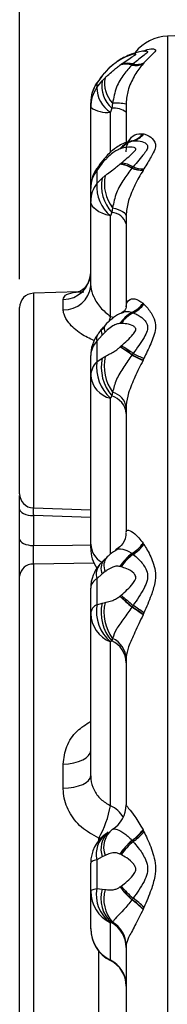
# Model space of a CAD drawing. Units: millimetres. Extents: x 5 to 836, y 5 to 589.
# Drawn here: x 237 to 243, y 367 to 401 of the extents above; entities that cross this region are included whole.
import ezdxf

# ---------------------------------------------------------------- set-up
doc = ezdxf.new("R2010")
doc.units = ezdxf.units.MM
doc.layers.add('SLD-0_0', color=179, linetype='Continuous')
doc.styles.add('SLDTEXTSTYLE8', font='ARIAL.TTF', dxfattribs={"width": 0.948})
doc.dimstyles.new('SLDDIMSTYLE0', dxfattribs={"dimtxt": 5, "dimasz": 3.302, "dimexe": 0, "dimexo": 0.0625, "dimgap": 1.25, "dimtad": 1, "dimdec": 1, "dimlfac": 2, "dimrnd": 1e-09, "dimzin": 12, "dimdsep": 46, "dimtxsty": 'SLDTEXTSTYLE8', "dimsah": 1, "dimcen": 0.09, "dimadec": 0, "dimazin": 3, "dimtfac": 1, "dimtdec": 1, "dimtofl": 0, "dimtmove": 0, "dimatfit": 3, "dimfxl": 0, "dimfrac": 2, "dimtolj": 1, "dimtzin": 12, "dimarcsym": 0})

# ---------------------------------------------------------------- blocks, each defined once
blk = doc.blocks.new('_D')
at = {"layer": 'SLD-0_0'}
for p, q in [((273.472, 438.163), (271.753, 438.163)), ((271.753, 438.163), (271.753, 430.49)), ((292.187, 438.163), (293.906, 438.163)), ((293.906, 438.163), (293.906, 430.49)), ((237.449, 392.134), (237.449, 430.344)), ((271.753, 430.49), (273.472, 430.49)), ((293.906, 430.49), (292.187, 430.49)), ((301.699, 372.788), (301.699, 430.344)), ((237.449, 429.344), (301.699, 429.344))]:
    blk.add_line(p, q, dxfattribs=at)
for points in [[(237.449, 429.344), (240.751, 428.836), (240.751, 429.852)], [(301.699, 429.344), (298.397, 429.852), (298.397, 428.836)]]:
    blk.add_solid(points, dxfattribs=at)
at = {"layer": 'SLD-0_0', "char_height": 5, "attachment_point": 1, "style": 'SLDTEXTSTYLE8'}
for s, insert in [('5.06in', (273.472, 436.935)), ('128.5mm', (241.402, 436.935))]:
    blk.add_mtext(s, dxfattribs=dict(at, insert=insert))

msp = doc.modelspace()

# ---------------------------------------------------------------- linework, layer by layer
at = {"color": 7, "linetype": 'Continuous', "lineweight": 25}
for p, q in [((246.198822, 400.787606), (242.646473, 400.663555)), ((242.646473, 400.663555), (242.646473, 350.317754)), ((241.790625, 400.128516), (241.796867, 400.131629)), ((241.796867, 400.131629), (241.823477, 400.144208)), ((240.982369, 399.825769), (240.978991, 399.823829)), ((240.978991, 399.641042), (240.982369, 399.643627)), ((241.019922, 399.846802), (240.982369, 399.825769)), ((240.982369, 399.643627), (241.019922, 399.672035)), ((241.408978, 399.650717), (241.402322, 399.64417)), ((241.443352, 399.683102), (241.408978, 399.650717)), ((241.796867, 399.692443), (241.790625, 399.685126)), ((241.823477, 399.723135), (241.796867, 399.692443)), ((240.344156, 399.240928), (240.109189, 398.935693)), ((240.35402, 399.270195), (240.164786, 399.015063)), ((240.35402, 399.270195), (240.331613, 399.250679)), ((240.456448, 399.388585), (240.35402, 399.270195)), ((240.35402, 399.09111), (240.456448, 399.199182)), ((240.435921, 399.374356), (240.456448, 399.388585)), ((240.584796, 399.527328), (240.46862, 399.399524)), ((240.164786, 399.015063), (240.153633, 399.0054)), ((240.164786, 398.855259), (240.35402, 399.09111)), ((240.164786, 399.015063), (240.164786, 398.855259)), ((239.948822, 398.163341), (239.948822, 398.319776)), ((239.948822, 395.316207), (239.948822, 398.163341)), ((240.718883, 398.310367), (240.692327, 398.126936)), ((241.198822, 398.272308), (241.198822, 396.914637)), ((240.692327, 398.126936), (240.643267, 397.988173)), ((240.643267, 396.581467), (240.643267, 397.988173)), ((241.790625, 397.23485), (241.796867, 397.233454)), ((241.796867, 397.233454), (241.823477, 397.226689)), ((241.402322, 396.983752), (241.408978, 396.984622)), ((241.408978, 396.984622), (241.443352, 396.988329)), ((240.982369, 396.700491), (240.978991, 396.699385)), ((241.019922, 396.712091), (240.982369, 396.700491)), ((240.326147, 396.225372), (240.110649, 395.934498)), ((240.35402, 396.196242), (240.164786, 395.946804)), ((240.420098, 396.357786), (240.252236, 396.14403)), ((240.456448, 396.313363), (240.35402, 396.196242)), ((240.978991, 396.168917), (240.982369, 396.171892)), ((240.982369, 396.171892), (241.019922, 396.204894)), ((240.164786, 395.946804), (240.164786, 395.483035)), ((240.35402, 395.676519), (240.456448, 395.763692)), ((241.408978, 396.032275), (241.402322, 396.023721)), ((241.443352, 396.0749), (241.408978, 396.032275)), ((241.796867, 395.958887), (241.790625, 395.948082)), ((241.823477, 396.004687), (241.796867, 395.958887)), ((240.164786, 395.483035), (240.35402, 395.676519)), ((239.948822, 394.862216), (239.948822, 395.316207)), ((239.948822, 391.896514), (239.948822, 394.862216)), ((240.692327, 394.470882), (240.643267, 394.353857)), ((240.643267, 390.823073), (240.643267, 394.353857)), ((240.718883, 394.634759), (240.692327, 394.470882)), ((241.198822, 394.334885), (241.198822, 391.162581)), ((239.509708, 391.689233), (237.931373, 391.634116)), ((237.931373, 391.634116), (237.931373, 384.100414)), ((238.983722, 391.058121), (238.983722, 391.417647)), ((241.790625, 391.28738), (241.796867, 391.281612)), ((241.796867, 391.281612), (241.823477, 391.256166)), ((237.448822, 384.60011), (237.448822, 391.134421)), ((241.402322, 390.963306), (241.408978, 390.961061)), ((241.408978, 390.961061), (241.443352, 390.949138)), ((240.982369, 390.573716), (240.978991, 390.573552)), ((241.019922, 390.574746), (240.982369, 390.573716)), ((240.448699, 390.495584), (240.348386, 390.368623)), ((240.456448, 390.274538), (240.35402, 390.170151)), ((240.35402, 390.170151), (240.164786, 389.950823)), ((240.164786, 389.950823), (240.164786, 389.228487)), ((240.978991, 389.747329), (240.982369, 389.750404)), ((240.982369, 389.750404), (241.019922, 389.78477)), ((241.443352, 389.526439), (241.408978, 389.477745)), ((239.948822, 388.739537), (239.948822, 389.446644)), ((240.164786, 389.228487), (240.35402, 389.360663)), ((240.35402, 389.360663), (240.456448, 389.418406)), ((241.408978, 389.477745), (241.402322, 389.468022)), ((241.796867, 389.296428), (241.790625, 389.283193)), ((241.823477, 389.352853), (241.796867, 389.296428)), ((239.948822, 382.831392), (239.948822, 388.739537)), ((240.718883, 388.159863), (240.692327, 388.031581)), ((240.692327, 388.031581), (240.643267, 387.947749)), ((240.643267, 382.480797), (240.643267, 387.947749)), ((241.198822, 387.627526), (241.198822, 383.261224)), ((237.448822, 383.007312), (237.448822, 384.058627)), ((237.931373, 384.100414), (239.948822, 384.029963)), ((237.931373, 383.83177), (237.931373, 382.780455)), ((239.948822, 383.759644), (237.931373, 383.83177)), ((239.948822, 382.684945), (239.948822, 382.831392)), ((241.790625, 382.868287), (241.796867, 382.858711)), ((241.796867, 382.858711), (241.823477, 382.817074)), ((240.412946, 382.271079), (240.274046, 382.124172)), ((240.525182, 382.372725), (240.410166, 382.270173)), ((241.402322, 382.502959), (241.408978, 382.497819)), ((241.408978, 382.497819), (241.443352, 382.471432)), ((240.074516, 382.158467), (237.931373, 382.130728)), ((237.931373, 382.130728), (237.931373, 358.97328)), ((240.982369, 382.045176), (240.978991, 382.04597)), ((241.019922, 382.035536), (240.982369, 382.045176)), ((237.448822, 359.158905), (237.448822, 381.707858)), ((240.35402, 381.781799), (240.164786, 381.614051)), ((240.164786, 381.614051), (240.164786, 380.703854)), ((240.456448, 381.863233), (240.35402, 381.781799)), ((239.948822, 380.394635), (239.948822, 381.285641)), ((240.978991, 381.004868), (240.982369, 381.007742)), ((240.982369, 381.007742), (241.019922, 381.040107)), ((240.164786, 380.703854), (240.35402, 380.761785)), ((240.35402, 380.761785), (240.456448, 380.784445)), ((241.408978, 380.628732), (241.402322, 380.618791)), ((241.443352, 380.678727), (241.408978, 380.628732)), ((239.948822, 374.693139), (239.948822, 380.394635)), ((241.796867, 380.357233), (241.790625, 380.342863)), ((241.823477, 380.41876), (241.796867, 380.357233)), ((240.718883, 379.519486), (240.692327, 379.439357)), ((240.692327, 379.439357), (240.643267, 379.396923)), ((240.643267, 373.646316), (240.643267, 379.396923)), ((241.198822, 378.806796), (241.198822, 373.6739)), ((238.983722, 374.261769), (238.983722, 375.10837)), ((241.790625, 372.801689), (241.796867, 372.789243)), ((241.796867, 372.789243), (241.823477, 372.735491)), ((240.310397, 372.511373), (240.233722, 372.509464)), ((240.233722, 372.426461), (240.233722, 372.509464)), ((241.402322, 372.430868), (241.408978, 372.423336)), ((241.408978, 372.423336), (241.443352, 372.385069)), ((240.456448, 371.902806), (240.35402, 371.852296)), ((240.982369, 371.949703), (240.978991, 371.951378)), ((241.019922, 371.930337), (240.982369, 371.949703)), ((239.948822, 370.644366), (239.948822, 371.632055)), ((240.35402, 371.852296), (240.164786, 371.752547)), ((240.164786, 371.752547), (240.164786, 370.743586)), ((239.948822, 369.337297), (239.948822, 370.644366)), ((240.164786, 370.743586), (240.35402, 370.721601)), ((240.35402, 370.721601), (240.456448, 370.706959)), ((240.978991, 370.797307), (240.982369, 370.799699)), ((240.982369, 370.799699), (241.019922, 370.826896)), ((241.408978, 370.351437), (241.402322, 370.342251)), ((241.443352, 370.39784), (241.408978, 370.351437)), ((241.796867, 370.016333), (241.790625, 370.002236)), ((241.823477, 370.076939), (241.796867, 370.016333)), ((240.692327, 369.535276), (240.643267, 369.538395)), ((240.643267, 368.231325), (240.643267, 369.538395)), ((240.718883, 369.559408), (240.692327, 369.535276)), ((239.948822, 369.331141), (239.948822, 369.337297)), ((240.233722, 365.434671), (240.233722, 368.536735)), ((241.198822, 368.736129), (241.198822, 363.339082)), ((240.643267, 368.211383), (240.643267, 368.231325))]:
    msp.add_line(p, q, dxfattribs=at)
at = {"color": 7, "linetype": 'Continuous', "lineweight": 25, "flags": 128}
for points in [[(240.317264, 396.232228), (240.317214, 396.232201), (240.325043, 396.222286), (240.35402, 396.196242)], [(240.152754, 396.000468), (240.149451, 395.983177), (240.164786, 395.946804)], [(240.643267, 394.353857), (240.493706, 394.393635), (240.357704, 394.442423), (240.237877, 394.499284), (240.136527, 394.563124), (240.055604, 394.632714), (239.996664, 394.706718), (239.960841, 394.783712), (239.948822, 394.862216)], [(240.718883, 394.634759), (240.823646, 394.609002), (240.918189, 394.578761), (241.000965, 394.544531), (241.07062, 394.506871), (241.126014, 394.466398), (241.166241, 394.423774), (241.190644, 394.379696), (241.198822, 394.334885)], [(240.643267, 390.823073), (240.612161, 390.709851), (240.588681, 390.635538)], [(240.643267, 390.823073), (240.762915, 390.791251), (240.774003, 390.787762)], [(240.338072, 390.377382), (240.330702, 390.36649), (240.317214, 390.316168), (240.325043, 390.250249), (240.35402, 390.170151)], [(237.448822, 384.058627), (237.458009, 384.015314), (237.485231, 383.973593), (237.529487, 383.934997), (237.589153, 383.900943), (237.662034, 383.872684), (237.745454, 383.851257), (237.836347, 383.83745), (237.931373, 383.83177)], [(237.448822, 383.007312), (237.458009, 382.963999), (237.485231, 382.922278), (237.529487, 382.883682), (237.589153, 382.849628), (237.662034, 382.821369), (237.745454, 382.799942), (237.836347, 382.786135), (237.931373, 382.780455)], [(237.931373, 382.780455), (239.30887, 382.797714), (239.948822, 382.805698)], [(238.983722, 375.10837), (239.173773, 375.120282), (239.355559, 375.149238), (239.522399, 375.194176), (239.668162, 375.253443), (239.787493, 375.324862), (239.876006, 375.405808), (239.93045, 375.493308), (239.948822, 375.584146)], [(238.983722, 374.261769), (239.173773, 374.272569), (239.355559, 374.298823), (239.522399, 374.339566), (239.668162, 374.393302), (239.787493, 374.458055), (239.876006, 374.531447), (239.93045, 374.61078), (239.948822, 374.693139)], [(240.164786, 371.752547), (240.115329, 371.738994), (240.071896, 371.724846), (240.034729, 371.710183), (240.004033, 371.695085), (239.979979, 371.679637), (239.962702, 371.663924), (239.952297, 371.648034), (239.948822, 371.632055)], [(239.948822, 370.644366), (239.952297, 370.657524), (239.962702, 370.670609), (239.979979, 370.683548), (240.004033, 370.696269), (240.034729, 370.708701), (240.071896, 370.720776), (240.115329, 370.732426), (240.164786, 370.743586)]]:
    msp.add_lwpolyline(points, dxfattribs=at)
at = {"color": 7, "linetype": 'Continuous', "lineweight": 25}
for centre, radius, start, end in [((242.698822, 399.164469), 1.5, 92, 142.1235705), ((241.382762, 399.355378), 0.618448, 117.8529528, 130.7589935), ((241.394032, 399.344264), 0.633494, 117.317788, 130.5287933), ((241.438468, 399.3393), 0.657829, 116.3758426, 129.5130255), ((241.195185, 399.029679), 0.648463, 71.3716565, 109.4749183), ((241.206029, 399.024067), 0.658694, 72.0547844, 109.8495287), ((241.248346, 399.03829), 0.673654, 73.1735057, 109.8210265), ((241.536183, 400.236259), 0.607033, 257.2606286, 294.7813576), ((241.540906, 400.248091), 0.611768, 257.5462659, 294.7332878), ((241.571772, 400.288439), 0.618808, 258.0225015, 294.0012778), ((241.431265, 399.003859), 0.994193, 168.6697651, 224.2301933), ((241.177637, 398.319277), 1.228814, 145.5125486, 179.9767364), ((241.198822, 398.319776), 1.25, 146.7358952, 180), ((241.167578, 398.162602), 1.218756, 145.3660433, 179.96524), ((241.211058, 398.867057), 1.046339, 180.6460187, 237.1360558), ((241.380057, 398.909685), 1.041954, 169.972518, 228.6971921), ((240.534067, 399.01938), 1.036973, 235.640913, 276.044819), ((240.799412, 396.280728), 2.031236, 78.6598064, 92.2721166), ((240.766282, 397.391461), 0.739184, 54.1856864, 95.7419562), ((241.201693, 397.719799), 0.7629, 285.2471119, 320.5306661), ((241.207085, 397.726086), 0.768459, 285.2317535, 320.1287238), ((241.238139, 397.737874), 0.777129, 285.3114212, 318.868752), ((241.632683, 396.183534), 0.832716, 106.059668, 141.7218188), ((241.643124, 396.170731), 0.846902, 106.0498658, 141.2791339), ((241.685781, 396.154078), 0.868762, 106.2035881, 140.0358766), ((240.502666, 396.389059), 0.088691, 200.2725466, 238.5926138), ((240.83143, 395.048965), 1.129631, 59.6434775, 82.4941436), ((240.854423, 395.059376), 1.119849, 60.3167369, 83.4394677), ((240.915282, 395.109431), 1.10045, 61.3232427, 84.5436015), ((241.198822, 395.316207), 1.25, 146.8391074, 180), ((240.993052, 395.310863), 1.044244, 142.4830623, 179.7068336), ((241.830107, 395.488048), 1.401042, 168.6534558, 217.5199825), ((241.765332, 396.852767), 0.905038, 246.3530717, 271.6014021), ((241.766647, 396.860944), 0.902563, 246.6540333, 271.9187393), ((241.792378, 396.900397), 0.89625, 247.0810366, 271.9885041), ((240.966719, 394.856094), 1.017915, 141.982172, 179.6554196), ((241.499275, 395.382549), 1.338266, 175.6937825, 230.2350711), ((241.724796, 395.410882), 1.396278, 169.0328412, 222.3159429), ((240.660625, 393.907939), 0.563835, 17.3444557, 86.7767804), ((238.983661, 392.383367), 0.96572, 270.0035922, 358.0499136), ((237.948822, 391.134421), 0.5, 92, 180), ((239.029005, 391.98067), 0.923659, 267.1899038, 354.7724854), ((240.969347, 391.87676), 1.010873, 295.3608285, 324.3353478), ((240.975586, 391.880458), 1.016425, 295.2385736, 323.9019204), ((241.005568, 391.879974), 1.028645, 295.1881981, 322.6677043), ((241.975743, 389.915708), 1.194267, 118.6948488, 146.5756671), ((241.983207, 389.900026), 1.206456, 118.4221201, 146.0544839), ((242.024473, 389.865257), 1.229837, 118.1979218, 144.7674088), ((240.637713, 390.397536), 0.219056, 151.6750052, 214.159114), ((241.198822, 389.446644), 1.25, 144.2019403, 180), ((240.68433, 389.429935), 0.735698, 134.9259663, 178.6985866), ((240.407767, 390.043448), 0.260036, 148.5419703, 200.8670094), ((238.881069, 386.107154), 4.201446, 53.1235378, 60.0441016), ((239.078043, 386.300778), 3.940353, 53.7325755, 61.0996192), ((239.424884, 386.694153), 3.477938, 54.5239023, 62.7021824), ((242.610325, 391.578917), 2.361037, 240.3788266, 250.5329823), ((240.651781, 388.721217), 0.703197, 133.8318081, 178.5071658), ((241.650196, 389.053684), 1.49566, 173.2882907, 227.6828354), ((241.876152, 389.040513), 1.555436, 168.1220838, 220.4397794), ((242.032902, 389.0905), 1.610196, 168.2498703, 215.3075243), ((242.725729, 391.748032), 2.636258, 239.8674419, 249.2243791), ((242.677656, 391.686239), 2.546957, 240.1246203, 249.7681408), ((240.858107, 388.836604), 0.914451, 186.0932964, 256.4119862), ((240.566849, 387.540276), 0.637968, 7.8606332, 76.2132361), ((240.48967, 387.348612), 0.712403, 5.4747574, 73.4727714), ((237.948822, 384.60011), 0.5, 180, 268), ((240.744222, 382.875856), 0.796642, 183.1996033, 239.2705388), ((241.198822, 382.684945), 1.25, 180, 214.0365392), ((240.698914, 383.639627), 1.336712, 301.7505886, 324.7571517), ((240.705235, 383.643106), 1.344223, 301.5694321, 324.3007969), ((240.729285, 383.638581), 1.368258, 301.4584838, 323.1011761), ((240.793494, 381.980069), 0.482129, 142.9959408, 204.2825424), ((240.910826, 382.068541), 0.498609, 141.002904, 204.3155235), ((242.406739, 381.147947), 1.686685, 126.5480918, 147.8309904), ((242.409724, 381.127276), 1.697021, 126.1362308, 147.2558285), ((242.452488, 381.067545), 1.728946, 125.7091896, 145.9529645), ((237.910408, 381.66789), 0.463312, 87.4064776, 175.0512226), ((241.198822, 381.285641), 1.25, 137.9095791, 180), ((240.71135, 381.765605), 0.567187, 140.6737162, 195.4979158), ((240.369392, 381.244287), 0.422598, 118.9575937, 174.3841379), ((247.263679, 387.470856), 9.017001, 225.8146265, 229.4558369), ((247.77647, 388.225493), 9.912403, 226.7318145, 230.0307607), ((249.90249, 391.01908), 13.359638, 228.3268068, 230.7144127), ((240.343059, 380.349319), 0.396833, 116.6949211, 173.4428903), ((241.591306, 380.485063), 1.4432, 171.2802931, 228.9360967), ((241.774019, 380.420566), 1.460421, 166.4882893, 222.2113686), ((241.961443, 380.436976), 1.544585, 166.9995412, 216.4416923), ((236.30116, 373.028921), 9.144833, 53.1100122, 56.0948955), ((235.720535, 372.08885), 10.260993, 53.6882944, 56.3322882), ((233.023481, 367.95928), 15.253805, 54.7668519, 56.4967012), ((241.058374, 380.426389), 1.110006, 181.6392874, 248.0394167), ((240.381626, 378.774425), 0.817837, 2.2684578, 65.6457987), ((240.318714, 378.642175), 0.880389, 1.4471994, 64.8890156), ((237.115179, 374.275096), 3.583681, 330.4826629, 349.8947734), ((240.268277, 372.771304), 0.951978, 29.3168912, 66.8022502), ((240.200017, 373.674077), 0.998805, 301.2977972, 359.9898624), ((241.198822, 371.632055), 1.25, 125.7231101, 180), ((241.051247, 371.949921), 0.908168, 129.8821665, 192.5523681), ((241.13867, 372.120159), 0.829112, 134.5931089, 198.848797), ((241.197722, 372.187276), 0.793984, 127.0911195, 200.9946905), ((240.385255, 373.884597), 1.774191, 304.9776566, 322.3839512), ((240.388041, 373.894156), 1.790425, 304.7655742, 321.893643), ((240.392988, 373.905846), 1.84825, 304.6318979, 320.7116663), ((242.918521, 370.66563), 2.326998, 130.6599538, 146.4589157), ((242.920318, 370.633107), 2.342877, 130.1715885, 145.8087621), ((242.980083, 370.529611), 2.409205, 129.6323009, 144.450507), ((241.182147, 370.647768), 1.233329, 180.1580066, 244.0917634), ((241.338082, 370.511826), 1.195967, 168.8262393, 234.4815319), ((241.456046, 370.394468), 1.149555, 163.4666445, 228.3667734), ((241.64259, 370.374436), 1.231871, 164.3396761, 221.4233921), ((243.682028, 372.887463), 3.416893, 217.7134142, 228.1496901), ((243.704263, 372.962984), 3.476853, 218.4766894, 228.6877981), ((243.852048, 373.198424), 3.693926, 219.9416797, 229.3021874), ((239.872296, 368.203209), 2.62992, 43.1618105, 54.4243971), ((239.855361, 368.161051), 2.685427, 43.6990528, 54.6523422), ((239.786641, 368.049785), 2.873683, 44.8635047, 54.794446), ((240.213058, 368.673859), 0.985768, 0.1384252, 60.9095702), ((240.241509, 368.729585), 0.957336, 0.3916332, 60.0893797), ((241.182147, 369.340698), 1.233329, 180.1580066, 244.0917634), ((241.198822, 369.331141), 1.25, 180, 243.6122), ((240.212163, 367.343827), 0.986663, 0.1580066, 64.0917634), ((240.198822, 367.315577), 1, 0, 63.6122)]:
    msp.add_arc(centre, radius, start, end, dxfattribs=at)
for points, knots in [([(241.095586, 399.89776), (241.046794, 399.874148), (240.946699, 399.82571), (240.856341, 399.74844), (240.810028, 399.708836)], [0, 0, 0, 0, 0.487454379, 1, 1, 1, 1]), ([(241.019922, 399.672035), (241.1652, 399.771415), (241.355686, 399.90172), (241.517084, 400.001988), (241.538577, 400.025753), (241.532093, 400.033812), (241.505573, 400.032936), (241.41238, 400.015969), (241.241598, 399.96007), (241.085658, 399.880391), (241.019922, 399.846802)], [0, 0, 0, 0, 0.347394903, 0.455496407, 0.495656953, 0.523511839, 0.577344253, 0.617463237, 0.838740944, 1, 1, 1, 1]), ([(241.858605, 400.133693), (241.848702, 400.133502), (241.762337, 400.131836), (241.573703, 400.08878), (241.348244, 400.030042), (241.198261, 399.94576), (241.150231, 399.91877)], [0, 0, 0, 0, 0.037054009, 0.323152696, 0.78324888, 1, 1, 1, 1]), ([(241.854628, 400.134052), (241.857037, 400.134643), (241.906803, 400.146847), (241.957846, 400.130841), (241.945204, 400.083646), (241.774879, 399.957856), (241.580619, 399.796863), (241.443352, 399.683102)], [0, 0, 0, 0, 0.00920007, 0.190026455, 0.354813208, 0.544099252, 1, 1, 1, 1]), ([(241.823477, 400.144208), (241.862416, 400.159799), (241.988766, 400.21039), (242.151641, 400.223168), (242.239861, 400.183054), (242.212952, 400.108048), (242.063142, 399.972807), (241.911745, 399.815088), (241.823477, 399.723135)], [0, 0, 0, 0, 0.103719897, 0.336553847, 0.465204089, 0.598138701, 0.765706749, 1, 1, 1, 1]), ([(241.86945, 400.134873), (241.872512, 400.135798), (241.889654, 400.140977), (241.87026, 400.137935), (241.854331, 400.135437)], [0, 0, 0, 0, 0.178629536, 1, 1, 1, 1]), ([(240.810028, 399.708836), (240.736948, 399.656431), (240.599852, 399.558121), (240.491975, 399.429492), (240.441602, 399.369429)], [0, 0, 0, 0, 0.53305624, 1, 1, 1, 1]), ([(240.978991, 399.823829), (240.939803, 399.799971), (240.857688, 399.74998), (240.706046, 399.633967), (240.570935, 399.510921), (240.485336, 399.419454), (240.456448, 399.388585)], [0, 0, 0, 0, 0.22034054, 0.461704884, 0.818331899, 1, 1, 1, 1]), ([(240.456448, 399.199182), (240.483444, 399.225661), (240.568082, 399.308676), (240.702393, 399.424285), (240.856187, 399.546791), (240.93932, 399.610595), (240.978991, 399.641042)], [0, 0, 0, 0, 0.169926213, 0.532737734, 0.777025263, 1, 1, 1, 1]), ([(241.402322, 399.64417), (241.304279, 399.541375), (241.103057, 399.330399), (240.82668, 398.863461), (240.755651, 398.499021), (240.718883, 398.310367)], [0, 0, 0, 0, 0.314284078, 0.645036708, 1, 1, 1, 1]), ([(241.790625, 399.685126), (241.694799, 399.567226), (241.512992, 399.343539), (241.279239, 398.868557), (241.206119, 398.499969), (241.199025, 398.313037), (241.198866, 398.281079), (241.198822, 398.272308)], [0, 0, 0, 0, 0.365207316, 0.692894412, 0.947645119, 0.985632148, 1, 1, 1, 1]), ([(240.438116, 399.371641), (240.428694, 399.362789), (240.36534, 399.303271), (240.31403, 399.232021), (240.270351, 399.171368)], [0, 0, 0, 0, 0.148731017, 1, 1, 1, 1]), ([(241.198822, 396.604529), (241.198868, 396.611217), (241.199844, 396.753862), (241.270369, 397.010528), (241.512891, 397.241988), (241.694764, 397.237313), (241.790625, 397.23485)], [0, 0, 0, 0, 0.014377094, 0.306659878, 0.634557762, 1, 1, 1, 1]), ([(241.823477, 397.226689), (241.862416, 397.213654), (241.988767, 397.171356), (242.151642, 397.053918), (242.239861, 396.871207), (242.212952, 396.673595), (242.063142, 396.397821), (241.911745, 396.149477), (241.823477, 396.004687)], [0, 0, 0, 0, 0.103722177, 0.336554622, 0.465204504, 0.598138687, 0.765706725, 1, 1, 1, 1]), ([(241.415201, 396.972325), (241.361053, 396.965777), (241.161809, 396.941684), (240.877526, 396.779263), (240.603627, 396.568515), (240.477466, 396.415024), (240.42609, 396.352518)], [0, 0, 0, 0, 0.137677705, 0.506604851, 0.799074578, 1, 1, 1, 1]), ([(241.019922, 396.204894), (241.1652, 396.325081), (241.355686, 396.482667), (241.517084, 396.642884), (241.538577, 396.69464), (241.532093, 396.723195), (241.505573, 396.742014), (241.41238, 396.771332), (241.241598, 396.767492), (241.085658, 396.728519), (241.019922, 396.712091)], [0, 0, 0, 0, 0.347394903, 0.455496407, 0.495656953, 0.523511839, 0.577344253, 0.617463237, 0.838740944, 1, 1, 1, 1]), ([(241.334304, 396.968081), (241.338, 396.9694), (241.345292, 396.972001), (241.324849, 396.970674), (241.314769, 396.97002)], [0, 0, 0, 0, 0.506974872, 1, 1, 1, 1]), ([(241.443352, 396.988329), (241.503443, 396.990162), (241.654621, 396.994774), (241.846428, 396.939669), (241.961078, 396.829887), (241.94426, 396.693157), (241.775559, 396.45827), (241.580901, 396.233633), (241.443352, 396.0749)], [0, 0, 0, 0, 0.1350812852, 0.3398416812, 0.4603241709, 0.5701196425, 0.6962387031, 1, 1, 1, 1]), ([(240.978991, 396.699385), (240.939803, 396.68408), (240.857688, 396.652009), (240.706046, 396.552054), (240.570935, 396.433923), (240.485336, 396.343784), (240.456448, 396.313363)], [0, 0, 0, 0, 0.22034054, 0.461704884, 0.818331899, 1, 1, 1, 1]), ([(240.456448, 395.763692), (240.483444, 395.785167), (240.568082, 395.852491), (240.702393, 395.949451), (240.856187, 396.064453), (240.93932, 396.135171), (240.978991, 396.168917)], [0, 0, 0, 0, 0.169926213, 0.532737734, 0.777025263, 1, 1, 1, 1]), ([(241.402322, 396.023721), (241.304279, 395.897226), (241.103057, 395.637608), (240.82668, 395.152836), (240.755651, 394.811469), (240.718883, 394.634759)], [0, 0, 0, 0, 0.314284078, 0.645036708, 1, 1, 1, 1]), ([(241.790625, 395.948082), (241.694712, 395.784479), (241.51274, 395.474081), (241.280048, 394.937793), (241.202879, 394.549514), (241.199413, 394.366142), (241.198822, 394.334885)], [0, 0, 0, 0, 0.365210007, 0.692899518, 0.947652103, 1, 1, 1, 1]), ([(239.943482, 392.345341), (239.93527, 392.25325), (239.917328, 392.052028), (239.736329, 391.804726), (239.564878, 391.691775), (239.499996, 391.674204), (239.51152, 391.676495), (239.513138, 391.676817)], [0, 0, 0, 0, 0.262768699, 0.574154053, 0.798888388, 0.971760604, 1, 1, 1, 1]), ([(238.983722, 391.417647), (238.999222, 391.472009), (239.017901, 391.537523), (239.164924, 391.626391), (239.352333, 391.678768), (239.616233, 391.686323), (239.71267, 391.689084)], [0, 0, 0, 0, 0.313543688, 0.377865444, 0.772652907, 1, 1, 1, 1]), ([(239.948822, 391.896514), (239.94933, 391.880037), (239.952866, 391.765165), (240.040433, 391.504281), (240.272892, 391.123286), (240.520022, 390.922972), (240.643267, 390.823073)], [0, 0, 0, 0, 0.052019517, 0.362653128, 0.682150703, 1, 1, 1, 1]), ([(241.198822, 391.162581), (241.198868, 391.167175), (241.199844, 391.265166), (241.270369, 391.417452), (241.512891, 391.47688), (241.694764, 391.352787), (241.790625, 391.28738)], [0, 0, 0, 0, 0.014377094, 0.306659878, 0.634557762, 1, 1, 1, 1]), ([(241.823477, 391.256166), (241.911745, 391.160105), (242.063142, 390.995342), (242.212952, 390.689582), (242.239861, 390.403072), (242.151641, 390.048184), (241.988766, 389.701404), (241.862416, 389.434965), (241.823477, 389.352853)], [0, 0, 0, 0, 0.234293251, 0.401861299, 0.534795911, 0.663446153, 0.896280103, 1, 1, 1, 1]), ([(240.079265, 389.969778), (239.915656, 390.044265), (239.550628, 390.210451), (239.182613, 390.562489), (239.022178, 390.838036), (238.986737, 390.98723), (238.984592, 391.037664), (238.983722, 391.058121)], [0, 0, 0, 0, 0.277179982, 0.618416831, 0.864210233, 0.944919696, 1, 1, 1, 1]), ([(241.031316, 390.936968), (241.007861, 390.929141), (240.880193, 390.886541), (240.68653, 390.73389), (240.51968, 390.589413), (240.447807, 390.504129), (240.444734, 390.500482)], [0, 0, 0, 0, 0.100227554, 0.545549365, 0.980568501, 1, 1, 1, 1]), ([(241.19898, 391.159668), (241.198905, 391.160066), (241.19557, 391.177831), (241.195205, 391.078904), (241.092518, 390.965539), (241.037869, 390.954386), (241.028754, 390.952525)], [0, 0, 0, 0, 0.0083122856, 0.371500655, 0.8951738139, 1, 1, 1, 1]), ([(241.03285, 390.932345), (241.046656, 390.943444), (241.136096, 391.015353), (241.283044, 390.998626), (241.390779, 390.966724), (241.402322, 390.963306)], [0, 0, 0, 0, 0.1401380897, 0.9078683835, 1, 1, 1, 1]), ([(241.443352, 390.949138), (241.503443, 390.923665), (241.654621, 390.859579), (241.846428, 390.712092), (241.961078, 390.511452), (241.94426, 390.302857), (241.775559, 389.980199), (241.580901, 389.714317), (241.443352, 389.526439)], [0, 0, 0, 0, 0.135081285, 0.339841681, 0.460324171, 0.570119643, 0.696238703, 1, 1, 1, 1]), ([(240.978991, 390.573552), (240.939803, 390.568298), (240.857688, 390.557287), (240.706046, 390.483173), (240.570935, 390.381521), (240.485336, 390.301533), (240.456448, 390.274538)], [0, 0, 0, 0, 0.22034054, 0.461704884, 0.818331899, 1, 1, 1, 1]), ([(241.019922, 389.78477), (241.1652, 389.913998), (241.355686, 390.083439), (241.517084, 390.287922), (241.538577, 390.362603), (241.532093, 390.408858), (241.505573, 390.44553), (241.41238, 390.518263), (241.241598, 390.566859), (241.085658, 390.572407), (241.019922, 390.574746)], [0, 0, 0, 0, 0.347394903, 0.455496407, 0.495656953, 0.523511839, 0.577344253, 0.617463237, 0.838740944, 1, 1, 1, 1]), ([(240.402213, 390.454905), (240.339126, 390.383373), (240.260035, 390.293695), (240.202449, 390.194932), (240.190797, 390.174948)], [0, 0, 0, 0, 0.797658675, 1, 1, 1, 1]), ([(240.456448, 389.418406), (240.511184, 389.447086), (240.611534, 389.499665), (240.761865, 389.581626), (240.884219, 389.665337), (240.950622, 389.722785), (240.978991, 389.747329)], [0, 0, 0, 0, 0.340175598, 0.623655654, 0.83921454, 1, 1, 1, 1]), ([(241.402322, 389.468022), (241.304279, 389.330209), (241.103057, 389.047362), (240.82668, 388.592209), (240.755651, 388.307331), (240.718883, 388.159863)], [0, 0, 0, 0, 0.314284078, 0.645036708, 1, 1, 1, 1]), ([(241.790625, 389.283193), (241.694712, 389.089894), (241.51274, 388.723157), (241.280048, 388.178141), (241.202879, 387.816524), (241.199413, 387.655051), (241.198822, 387.627526)], [0, 0, 0, 0, 0.3652100072, 0.6928995184, 0.9476521027, 1, 1, 1, 1]), ([(237.448822, 384.058627), (237.448822, 384.096807), (237.448822, 384.232265), (237.448822, 384.420319), (237.448822, 384.500214), (237.448822, 384.536485)], [0, 0, 0, 0, 0.176482543, 0.626135947, 1, 1, 1, 1]), ([(237.931373, 384.104117), (237.930303, 384.101143), (237.928164, 384.095197), (237.927826, 384.015612), (237.929271, 383.918997), (237.930911, 383.850954), (237.931373, 383.83177)], [0, 0, 0, 0, 0.294843871, 0.589577889, 0.884283556, 1, 1, 1, 1]), ([(241.198822, 383.261224), (241.198868, 383.263275), (241.199844, 383.30702), (241.270369, 383.340019), (241.512891, 383.221599), (241.694764, 382.990234), (241.790625, 382.868287)], [0, 0, 0, 0, 0.014377094, 0.306659878, 0.634557762, 1, 1, 1, 1]), ([(237.448822, 381.707858), (237.448822, 381.732531), (237.448822, 381.82055), (237.448822, 382.030041), (237.448822, 382.346829), (237.448822, 382.691848), (237.448822, 382.902158), (237.448822, 383.007312)], [0, 0, 0, 0, 0.088701383, 0.316435064, 0.544205905, 0.772105911, 1, 1, 1, 1]), ([(241.18609, 383.236575), (241.186614, 383.189164), (241.188229, 383.043154), (241.055812, 382.777709), (240.895974, 382.670671), (240.826248, 382.623978)], [0, 0, 0, 0, 0.213272016, 0.656807194, 1, 1, 1, 1]), ([(237.931373, 382.780455), (237.929777, 382.72787), (237.926587, 382.622739), (237.924823, 382.450141), (237.925641, 382.291702), (237.928348, 382.187008), (237.93071, 382.143055), (237.931373, 382.130728)], [0, 0, 0, 0, 0.2279970418, 0.4558180691, 0.6834771305, 0.9112295811, 1, 1, 1, 1]), ([(240.833251, 382.609014), (240.779905, 382.578252), (240.667271, 382.513302), (240.575382, 382.424626), (240.527014, 382.377949)], [0, 0, 0, 0, 0.473622696, 1, 1, 1, 1]), ([(240.831703, 382.611624), (240.833374, 382.613921), (240.875306, 382.671567), (241.070817, 382.667498), (241.282393, 382.590791), (241.390716, 382.511459), (241.402322, 382.502959)], [0, 0, 0, 0, 0.019448799, 0.488058428, 0.945147001, 1, 1, 1, 1]), ([(241.823477, 382.817074), (241.862405, 382.753309), (241.988752, 382.54635), (242.151631, 382.2146), (242.239861, 381.812535), (242.212954, 381.437839), (242.063142, 380.973091), (241.911744, 380.622918), (241.823477, 380.41876)], [0, 0, 0, 0, 0.1036911398, 0.3365440649, 0.4651988515, 0.598138875, 0.765707056, 1, 1, 1, 1]), ([(241.443352, 382.471432), (241.503443, 382.421146), (241.654621, 382.294636), (241.846428, 382.069205), (241.961078, 381.797345), (241.94426, 381.537305), (241.775559, 381.15846), (241.580901, 380.877359), (241.443352, 380.678727)], [0, 0, 0, 0, 0.135081285, 0.339841681, 0.460324171, 0.570119643, 0.696238703, 1, 1, 1, 1]), ([(240.978991, 382.04597), (240.939803, 382.05128), (240.857688, 382.062408), (240.706046, 382.021391), (240.570935, 381.946168), (240.485336, 381.88416), (240.456448, 381.863233)], [0, 0, 0, 0, 0.22034054, 0.461704884, 0.818331899, 1, 1, 1, 1]), ([(241.019922, 381.040107), (241.1652, 381.165727), (241.355686, 381.330437), (241.517084, 381.55917), (241.538577, 381.649465), (241.532093, 381.708893), (241.505573, 381.759829), (241.41238, 381.868857), (241.241598, 381.965132), (241.085658, 382.014658), (241.019922, 382.035536)], [0, 0, 0, 0, 0.347394903, 0.455496407, 0.495656953, 0.523511839, 0.577344253, 0.617463237, 0.838740944, 1, 1, 1, 1]), ([(240.456448, 380.784445), (240.483444, 380.790299), (240.568082, 380.808651), (240.702393, 380.842596), (240.856187, 380.910653), (240.93932, 380.974433), (240.978991, 381.004868)], [0, 0, 0, 0, 0.169926213, 0.532737734, 0.777025263, 1, 1, 1, 1]), ([(241.402322, 380.618791), (241.304279, 380.48315), (241.103057, 380.20476), (240.82668, 379.823781), (240.755651, 379.623277), (240.718883, 379.519486)], [0, 0, 0, 0, 0.314284078, 0.645036708, 1, 1, 1, 1]), ([(241.790625, 380.342863), (241.694799, 380.138845), (241.512992, 379.75177), (241.279239, 379.250714), (241.206119, 378.95937), (241.199025, 378.833335), (241.198866, 378.812511), (241.198822, 378.806796)], [0, 0, 0, 0, 0.365207316, 0.692894412, 0.947645119, 0.985632148, 1, 1, 1, 1]), ([(238.983722, 375.10837), (239.009561, 375.318458), (239.061521, 375.740926), (239.420071, 376.275376), (239.782143, 376.506967), (239.948822, 376.61358)], [0, 0, 0, 0, 0.348035516, 0.699868749, 1, 1, 1, 1]), ([(239.948822, 374.693139), (239.95006, 374.65576), (239.955545, 374.490109), (240.045762, 374.197976), (240.283675, 373.858695), (240.523451, 373.717081), (240.643267, 373.646316)], [0, 0, 0, 0, 0.088655809, 0.392888247, 0.69662767, 1, 1, 1, 1]), ([(240.233722, 372.509464), (240.018676, 372.626527), (239.592226, 372.858671), (239.159818, 373.4238), (238.995836, 373.917763), (238.985949, 374.198534), (238.983722, 374.261769)], [0, 0, 0, 0, 0.30879675, 0.612365763, 0.912696796, 1, 1, 1, 1]), ([(241.198822, 373.6739), (241.198868, 373.673207), (241.199844, 373.658424), (241.270369, 373.568906), (241.512891, 373.284229), (241.694764, 372.968239), (241.790625, 372.801689)], [0, 0, 0, 0, 0.014377094, 0.306659878, 0.634557762, 1, 1, 1, 1]), ([(240.563265, 372.716112), (240.540591, 372.699315), (240.50855, 372.675579), (240.478008, 372.653078), (240.46908, 372.6465)], [0, 0, 0, 0, 0.707662618, 1, 1, 1, 1]), ([(240.718883, 372.820619), (240.749942, 372.830063), (240.813407, 372.849359), (241.063292, 372.732187), (241.282557, 372.561494), (241.390731, 372.443509), (241.402322, 372.430868)], [0, 0, 0, 0, 0.314145577, 0.641918351, 0.961632629, 1, 1, 1, 1]), ([(241.823477, 372.735491), (241.862413, 372.65456), (241.988762, 372.391936), (242.151638, 371.997051), (242.239861, 371.539735), (242.212953, 371.127912), (242.063142, 370.633228), (241.911745, 370.281818), (241.823477, 370.076939)], [0, 0, 0, 0, 0.1037117234, 0.3365510666, 0.4652026003, 0.59813875, 0.7657068362, 1, 1, 1, 1]), ([(241.443352, 372.385069), (241.503443, 372.314893), (241.654621, 372.138342), (241.846428, 371.857033), (241.961078, 371.540566), (241.94426, 371.254535), (241.775559, 370.856587), (241.580901, 370.587782), (241.443352, 370.39784)], [0, 0, 0, 0, 0.135081285, 0.339841681, 0.460324171, 0.570119643, 0.696238703, 1, 1, 1, 1]), ([(240.978991, 371.951378), (240.939803, 371.966733), (240.857688, 371.99891), (240.706046, 371.995003), (240.570935, 371.953573), (240.485336, 371.915616), (240.456448, 371.902806)], [0, 0, 0, 0, 0.22034054, 0.461704884, 0.818331899, 1, 1, 1, 1]), ([(241.019922, 370.826896), (241.1652, 370.936611), (241.355686, 371.080467), (241.517084, 371.31106), (241.538577, 371.40813), (241.532093, 371.474913), (241.505573, 371.535127), (241.41238, 371.669778), (241.241598, 371.804307), (241.085658, 371.892963), (241.019922, 371.930337)], [0, 0, 0, 0, 0.347394903, 0.455496407, 0.495656953, 0.523511839, 0.577344253, 0.617463237, 0.838740944, 1, 1, 1, 1]), ([(240.456448, 370.706959), (240.511184, 370.700732), (240.611534, 370.689314), (240.761865, 370.698154), (240.884219, 370.737291), (240.950622, 370.779342), (240.978991, 370.797307)], [0, 0, 0, 0, 0.340175598, 0.623655654, 0.83921454, 1, 1, 1, 1]), ([(241.402322, 370.342251), (241.304279, 370.22206), (241.103057, 369.975379), (240.82668, 369.705866), (240.755651, 369.609363), (240.718883, 369.559408)], [0, 0, 0, 0, 0.314284078, 0.645036708, 1, 1, 1, 1]), ([(241.790625, 370.002236), (241.694799, 369.807432), (241.512992, 369.437838), (241.279239, 369.030239), (241.206119, 368.828531), (241.199025, 368.75177), (241.198866, 368.739497), (241.198822, 368.736129)], [0, 0, 0, 0, 0.365207316, 0.692894412, 0.947645119, 0.985632148, 1, 1, 1, 1])]:
    msp.add_open_spline(points, degree=3, knots=knots, dxfattribs=at)

# ---------------------------------------------------------------- dimensions: what is measured, and where the dimension line sits
at = {"layer": 'SLD-0_0'}
dim = msp.add_linear_dim(base=(301.698822, 429.343858), p1=(237.448822, 391.134421), p2=(301.698822, 371.787606), dimstyle='SLDDIMSTYLE0', dxfattribs=at)
dim.commit()
dim.dimension.update_dxf_attribs({"geometry": '_D', "text_midpoint": (268.513489, 429.343858), "dimtype": 160})

doc.saveas('drawing.dxf')
